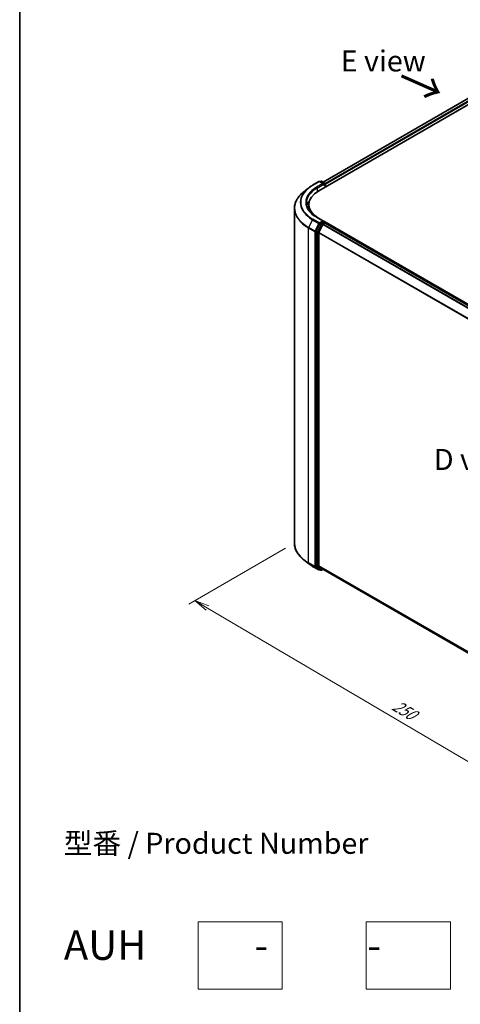
# Model space of a CAD drawing. Units: millimetres. Extents: x -1914 to 5369, y 28 to 1439.
# Drawn here: x -1914 to -1652, y 559 to 1145 of the extents above; entities that cross this region are included whole.
import ezdxf

# ---------------------------------------------------------------- set-up
doc = ezdxf.new("R2010")
doc.units = ezdxf.units.MM
doc.header["$LTSCALE"] = 3.5
doc.layers.get('Defpoints').update_dxf_attribs({"lineweight": 25})
for name, color, linetype, lineweight in [('Border (ISO)', 7, 'Continuous', 35), ('Dimension (ISO)', 7, 'Continuous', 18), ('Sketch Geometry (ISO)', 7, 'Continuous', 18), ('Symbol (ISO)', 7, 'Continuous', 18), ('Visible (ISO)', 7, 'Continuous', 35), ('Visible Narrow (ISO)', 7, 'Continuous', 25)]:
    doc.layers.add(name, color=color, linetype=linetype, lineweight=lineweight)
doc.styles.add('Note Text (TK)', font='txt')
doc.dimstyles.new('Default - Method 1b (TK)', dxfattribs={"dimscale": 3.5, "dimtxt": 2.5, "dimasz": 2.5, "dimexe": 1, "dimexo": 1.5, "dimgap": 1, "dimtad": 1, "dimrnd": 1e-08, "dimdsep": 46, "dimtxsty": 'Note Text (TK)', "dimblk": 'OPEN', "dimcen": 0.09, "dimdle": 5, "dimclrd": 100, "dimclre": 100, "dimclrt": 7, "dimadec": 1, "dimazin": 1, "dimtfac": 1, "dimtmove": 0, "dimatfit": 3, "dimldrblk": 'OPEN', "dimfxl": 1, "dimtolj": 1, "dimlwd": -1, "dimlwe": -1, "dimarcsym": 0})

# ---------------------------------------------------------------- blocks, each defined once
blk = doc.blocks.new('Borders tk図枠')
at = {"layer": 'Border (ISO)'}
blk.add_line((14.5, 289), (14.5, 8), dxfattribs=at)
blk = doc.blocks.new('_Open')
at = {"color": 0, "linetype": 'ByBlock', "lineweight": -2}
for p, q in [((-1, 0.167), (0, 0)), ((-1, -0.167), (0, 0)), ((0, 0), (-1, 0))]:
    blk.add_line(p, q, dxfattribs=at)
blk = doc.blocks.new('*D28')
at = {"layer": 'Defpoints', "color": 0}
for p in [(-1750.91, 833.38), (-1488.4, 701.23), (-1566.94, 655.88)]:
    blk.add_point(p, dxfattribs=at)
at = {"layer": 'Dimension (ISO)', "color": 100}
for p, q in [((-1756.13, 830.36), (-1813.6, 797.18)), ((-1802.58, 794.75), (-1574.48, 660.32)), ((-1493.62, 698.21), (-1570.42, 653.87))]:
    blk.add_line(p, q, dxfattribs=at)
at = {"layer": 'Dimension (ISO)', "color": 100, "xscale": 8.75, "yscale": 8.75, "zscale": 8.75}
for p, rotation in [((-1810.12, 799.2), 149.4872398312642), ((-1566.94, 655.88), 329.4872398312642)]:
    blk.add_blockref('_Open', p, dxfattribs=dict(at, rotation=rotation))
at = {"layer": 'Dimension (ISO)', "color": 7, "insert": (-1691.86, 737.71), "char_height": 8.75, "attachment_point": 4, "rotation": 329.48724, "style": 'Note Text (TK)'}
blk.add_mtext('\\A1;{\\Q29.487;\\W0.821;\\H0.816x;250}', dxfattribs=at)

msp = doc.modelspace()

# ---------------------------------------------------------------- linework, layer by layer
at = {"layer": 'Sketch Geometry (ISO)'}
for p, q in [((-1808.1665, 608.1011), (-1758.1665, 608.1011)), ((-1808.1665, 568.1011), (-1808.1665, 608.1011)), ((-1758.1665, 608.1011), (-1758.1665, 568.1011)), ((-1708.1665, 608.1011), (-1658.1665, 608.1011)), ((-1708.1665, 568.1011), (-1708.1665, 608.1011)), ((-1658.1665, 608.1011), (-1658.1665, 568.1011)), ((-1758.1665, 568.1011), (-1808.1665, 568.1011)), ((-1658.1665, 568.1011), (-1708.1665, 568.1011))]:
    msp.add_line(p, q, dxfattribs=at)
at = {"layer": 'Visible (ISO)'}
for p, q in [((-1736.4817, 1042.9744), (-1579.5364, 1133.5868)), ((-1733.9154, 1048.1696), (-1582.5058, 1135.586)), ((-1735.1999, 1048.6638), (-1735.6928, 1048.3793)), ((-1734.7714, 1048.6638), (-1732.8329, 1047.5446)), ((-1742.6421, 1044.6321), (-1745.3435, 1042.4936)), ((-1740.0896, 1046.3546), (-1736.352, 1048.5125)), ((-1733.6288, 1047.1876), (-1735.9235, 1048.5125)), ((-1732.6186, 1047.1735), (-1732.6186, 1045.2047)), ((-1732.4411, 1045.3072), (-1732.4411, 1046.9402)), ((-1750.911, 833.3781), (-1750.911, 1032.5832)), ((-1742.3396, 1032.4766), (-1742.3396, 1034.8094)), ((-1733.6288, 1025.0256), (-1737.5806, 1027.3072)), ((-1735.9256, 1023.2237), (-1738.1287, 1018.8989)), ((-1734.0472, 1022.9085), (-1736.4115, 1018.2674)), ((-1733.7543, 1024.6032), (-1735.6928, 1023.484)), ((-1733.8144, 1023.1688), (-1732.7442, 1023.7867)), ((-1733.5533, 1024.6321), (-1732.8329, 1024.2162)), ((-1529.425, 907.1002), (-1733.5104, 1024.929)), ((-1732.6186, 1023.8277), (-1732.6186, 1023.845)), ((-1530.6124, 907.2308), (-1732.5299, 1023.8079)), ((-1738.199, 1018.6343), (-1738.199, 819.6827)), ((-1736.4817, 819.9642), (-1736.4817, 1018.0029)), ((-1742.6421, 821.3291), (-1745.3435, 823.4677)), ((-1740.0896, 819.6066), (-1736.352, 817.4488)), ((-1738.1287, 819.4992), (-1735.9256, 817.7184)), ((-1736.4115, 819.7807), (-1734.0472, 817.8697)), ((-1735.6928, 817.5819), (-1735.9235, 817.4488)), ((-1735.1999, 817.2974), (-1735.9071, 817.7057)), ((-1734.7714, 817.2974), (-1733.9154, 817.7916)), ((-1734.0287, 817.857), (-1534.9808, 702.9366))]:
    msp.add_line(p, q, dxfattribs=at)
for centre, start, end in [((-1736.1378, 1048.1413), 60, 120), ((-1734.9857, 1048.2927), 60, 120), ((-1733.0472, 1047.1735), 0, 60), ((-1733.0472, 1023.845), 0, 60), ((-1736.1378, 817.8199), 240, 300), ((-1734.9857, 817.6686), 240, 300)]:
    msp.add_arc(centre, 0.4286, start, end, dxfattribs=at)
for centre, major_axis, start_param, end_param in [((-1722.3396, 1034.8094), (-20, 0), 5.49778714, 7.00969971), ((-1734.0574, 1046.9402), (0.6061, 0), 0, 1.57079633), ((-1733.7543, 1046.7652), (-0.2143, -0.3712), 0.78539816, 2.35619449), ((-1732.7442, 1047.1152), (0.2143, -0.3712), 0.78539816, 2.27482892), ((-1722.3396, 1032.1266), (-21.4286, 0), 5.8655361, 6.13021947), ((-1722.3396, 1032.4766), (-20, 0), 0, 0.09616306), ((-1735.6928, 1023.1341), (0.2143, 0.3712), 0.78539816, 1.66145621), ((-1734.0574, 1024.7782), (0.6061, 0), 0, 1.57079633), ((-1733.8144, 1022.8189), (-0.2143, -0.3712), 3.92699082, 4.80304887), ((-1733.7543, 1024.9531), (0.2143, -0.3712), 0.15954809, 0.78539816), ((-1732.7442, 1023.4368), (0.2143, 0.3712), 0, 0.78539816), ((-1737.8959, 1018.8093), (0.2143, 0.3712), 1.66145621, 2.35619449), ((-1736.1787, 1018.1778), (-0.2143, -0.3712), 4.80304887, 5.49778714), ((-1737.8959, 819.8576), (-0.2143, -0.3712), 5.49778714, 6.19252542), ((-1736.1787, 820.1392), (-0.2143, -0.3712), 5.49778714, 6.19252542), ((-1735.6928, 818.0768), (-0.2143, -0.3712), 6.19252542, 6.28318531), ((-1733.8144, 818.2282), (-0.2143, -0.3712), 6.19252542, 6.28318531)]:
    msp.add_ellipse(centre, major_axis=major_axis, ratio=0.57735027, start_param=start_param, end_param=end_param, dxfattribs=at)
for points, knots in [([(-1742.6421, 1044.6321), (-1742.4873, 1044.7546), (-1742.3293, 1044.8757), (-1742.007, 1045.1149), (-1741.8427, 1045.233), (-1741.5081, 1045.466), (-1741.3377, 1045.5809), (-1740.9911, 1045.8076), (-1740.8148, 1045.9193), (-1740.4565, 1046.1395), (-1740.2744, 1046.2479), (-1740.0896, 1046.3546)], [4.557128063, 4.557128063, 4.557128063, 4.557128063, 4.588180246, 4.588180246, 4.61923243, 4.61923243, 4.650284613, 4.650284613, 4.681336797, 4.681336797, 4.71238898, 4.71238898, 4.71238898, 4.71238898]), ([(-1745.3435, 1042.4936), (-1746.0546, 1041.9307), (-1746.7057, 1041.3406), (-1747.8772, 1040.1146), (-1748.3976, 1039.4785), (-1749.2982, 1038.1694), (-1749.6784, 1037.4963), (-1750.2907, 1036.1236), (-1750.5228, 1035.424), (-1750.8329, 1034.0106), (-1750.911, 1033.2969), (-1750.911, 1032.5832)], [1.726057244, 1.726057244, 1.726057244, 1.726057244, 1.852084694, 1.852084694, 1.978112143, 1.978112143, 2.104139592, 2.104139592, 2.230167041, 2.230167041, 2.35619449, 2.35619449, 2.35619449, 2.35619449]), ([(-1737.5806, 1027.3072), (-1738.373, 1027.7647), (-1739.1011, 1028.2571), (-1740.4104, 1029.2976), (-1740.9918, 1029.8457), (-1741.9945, 1030.9818), (-1742.4158, 1031.5699), (-1743.0911, 1032.7698), (-1743.3451, 1033.3816), (-1743.6836, 1034.6154), (-1743.7682, 1035.2373), (-1743.7682, 1035.8592)], [3.141592654, 3.141592654, 3.141592654, 3.141592654, 3.298672286, 3.298672286, 3.455751919, 3.455751919, 3.612831551, 3.612831551, 3.769911184, 3.769911184, 3.926990817, 3.926990817, 3.926990817, 3.926990817]), ([(-1733.7543, 1024.6032), (-1733.716, 1024.6253), (-1733.6749, 1024.6398), (-1733.6025, 1024.6484), (-1733.5717, 1024.6427), (-1733.5533, 1024.6321)], [0.1851472285, 0.1851472285, 0.1851472285, 0.1851472285, 0.1965284229, 0.1965284229, 0.2079096173, 0.2079096173, 0.2079096173, 0.2079096173]), ([(-1745.3435, 823.4677), (-1746.0546, 824.0306), (-1746.7057, 824.6206), (-1747.8772, 825.8467), (-1748.3976, 826.4827), (-1749.2982, 827.7919), (-1749.6784, 828.4649), (-1750.2907, 829.8376), (-1750.5228, 830.5372), (-1750.8329, 831.9506), (-1750.911, 832.6643), (-1750.911, 833.3781)], [3.296853571, 3.296853571, 3.296853571, 3.296853571, 3.42288102, 3.42288102, 3.548908469, 3.548908469, 3.674935918, 3.674935918, 3.800963367, 3.800963367, 3.926990817, 3.926990817, 3.926990817, 3.926990817]), ([(-1742.6421, 821.3291), (-1742.4873, 821.2066), (-1742.3293, 821.0855), (-1742.007, 820.8463), (-1741.8427, 820.7283), (-1741.5081, 820.4953), (-1741.3377, 820.3803), (-1740.9911, 820.1536), (-1740.8148, 820.0419), (-1740.4565, 819.8218), (-1740.2744, 819.7133), (-1740.0896, 819.6066)], [2.986331737, 2.986331737, 2.986331737, 2.986331737, 3.01738392, 3.01738392, 3.048436103, 3.048436103, 3.079488287, 3.079488287, 3.11054047, 3.11054047, 3.141592654, 3.141592654, 3.141592654, 3.141592654])]:
    msp.add_open_spline(points, degree=3, knots=knots, dxfattribs=at)
at = {"layer": 'Visible Narrow (ISO)'}
for p, q in [((-1733.7899, 1048.0972), (-1582.2915, 1135.5648)), ((-1581.2213, 1134.9469), (-1732.737, 1047.4692)), ((-1732.4411, 1046.9402), (-1580.9182, 1134.422)), ((-1735.5672, 1048.3068), (-1734.9857, 1048.6426)), ((-1734.9857, 1048.6426), (-1733.0472, 1047.5234)), ((-1739.8753, 1046.3334), (-1736.1378, 1048.4913)), ((-1734.0574, 1047.2901), (-1737.7949, 1045.1323)), ((-1737.4919, 1044.6074), (-1733.4513, 1046.9402)), ((-1737.4919, 1044.6074), (-1737.4919, 1042.3462)), ((-1736.1378, 1048.4913), (-1734.0574, 1047.2901)), ((-1733.7543, 1046.4153), (-1732.7442, 1046.9985)), ((-1733.0472, 1047.5234), (-1733.6288, 1047.1876)), ((-1732.7442, 1046.9985), (-1732.7442, 1045.1323)), ((-1740.1081, 1025.8245), (-1742.4724, 1021.1835)), ((-1740.1081, 1025.8245), (-1736.3706, 1023.6667)), ((-1736.1378, 1023.927), (-1739.8753, 1026.0849)), ((-1737.7949, 1027.286), (-1734.0574, 1025.1281)), ((-1742.5426, 1020.9189), (-1738.8051, 1018.761)), ((-1742.5426, 821.7138), (-1742.5426, 1020.9189)), ((-1738.7348, 1019.0256), (-1742.4724, 1021.1835)), ((-1736.3706, 1023.6667), (-1738.7348, 1019.0256)), ((-1735.2185, 1022.8155), (-1737.4216, 1018.4907)), ((-1736.8858, 1018.2261), (-1734.6826, 1022.5509)), ((-1734.0574, 1025.1281), (-1736.1378, 1023.927)), ((-1735.9256, 1023.2237), (-1735.8347, 1023.4021)), ((-1735.9256, 1023.2237), (-1735.2185, 1022.8155)), ((-1735.8347, 1023.4021), (-1735.6928, 1023.484)), ((-1734.9857, 1023.0758), (-1735.6928, 1023.484)), ((-1733.0472, 1024.1949), (-1734.9857, 1023.0758)), ((-1734.6826, 1022.5509), (-1734.0403, 1022.9217)), ((-1734.0472, 1022.9085), (-1532.1502, 906.3432)), ((-1531.8084, 906.5406), (-1733.8144, 1023.1688)), ((-1733.7543, 1024.6032), (-1733.0472, 1024.1949)), ((-1732.7442, 1023.7867), (-1530.7382, 907.1585)), ((-1738.8051, 1018.761), (-1738.8051, 819.556)), ((-1738.199, 1018.761), (-1738.1287, 1018.8989)), ((-1738.199, 1018.6343), (-1738.199, 1018.761)), ((-1738.199, 1018.6343), (-1737.4919, 1018.2261)), ((-1737.4216, 1018.4907), (-1738.1287, 1018.8989)), ((-1737.4919, 1018.2261), (-1737.4919, 819.2744)), ((-1736.8858, 819.2744), (-1736.8858, 1018.2261)), ((-1736.4817, 1018.0029), (-1534.9199, 901.6311)), ((-1534.7998, 901.8669), (-1736.4115, 1018.2674)), ((-1738.8051, 819.556), (-1742.5426, 821.7138)), ((-1742.4724, 821.5304), (-1738.7348, 819.3725)), ((-1740.1081, 819.6194), (-1742.4724, 821.5304)), ((-1736.3706, 817.4615), (-1740.1081, 819.6194)), ((-1738.7348, 819.3725), (-1736.3706, 817.4615)), ((-1738.199, 819.556), (-1738.199, 819.6827)), ((-1737.4919, 819.2744), (-1738.199, 819.6827)), ((-1738.1287, 819.4992), (-1738.199, 819.556)), ((-1738.1287, 819.4992), (-1737.4216, 819.0909)), ((-1737.4216, 819.0909), (-1735.2185, 817.3101)), ((-1734.6826, 817.4936), (-1736.8858, 819.2744)), ((-1534.9808, 703.6276), (-1736.4817, 819.9642)), ((-1736.4115, 819.7807), (-1534.9808, 703.4847)), ((-1735.8347, 817.6449), (-1735.9256, 817.7184)), ((-1735.2185, 817.3101), (-1735.9256, 817.7184)), ((-1735.8183, 817.6544), (-1735.8347, 817.6449)), ((-1734.0403, 817.8645), (-1734.6826, 817.4936)), ((-1534.9808, 702.9387), (-1734.0472, 817.8697))]:
    msp.add_line(p, q, dxfattribs=at)
for centre, major_axis, ratio, start_param, end_param in [((-1734.9857, 1048.2927), (-0.2143, 0.3712), 0.57735027, 5.49778714, 6.28318531), ((-1734.9857, 1048.2927), (0.2143, 0.3712), 0.57735027, 0, 0.78539816), ((-1722.3396, 1036.0832), (-25.1285, 0), 0.57735027, 5.65304806, 7.06858347), ((-1722.3396, 1036.2091), (-24.7993, 0), 0.57735027, 5.49778714, 7.06858347), ((-1722.3396, 1036.2091), (-21.8571, 0), 0.57735027, 5.49778714, 7.06858347), ((-1722.3396, 1035.8592), (-21.4286, 0), 0.57735027, 5.49778714, 6.28318531), ((-1739.8753, 1045.9834), (-0.2143, 0.3712), 0.57735027, 5.49778714, 6.28318531), ((-1737.7949, 1044.7823), (-0.2143, 0.3712), 0.57735027, 3.92699082, 5.49778714), ((-1736.1378, 1048.1413), (-0.2143, 0.3712), 0.57735027, 5.49778714, 6.28318531), ((-1736.1378, 1048.1413), (0.2143, 0.3712), 0.57735027, 0, 0.78539816), ((-1733.0472, 1047.1735), (0.2143, 0.3712), 0.57735027, 0, 0.78539816), ((-1733.0472, 1047.1735), (0.2143, -0.3712), 0.57735027, 0.78539816, 2.35619449), ((-1733.0472, 1047.1735), (0.4286, 0), 0.57735027, 5.49778714, 6.28318531), ((-1722.3396, 1032.8072), (-28.4721, 0), 0.57735027, 5.65304806, 7.06858347), ((-1722.3396, 1032.5832), (-28.5714, 0), 0.57735027, 0, 0.78539816), ((-1739.8753, 1025.7349), (-0.2143, -0.3712), 0.57735027, 3.92699082, 4.80304887), ((-1737.7949, 1026.936), (0.2143, 0.3712), 0.57735027, 0, 0.78539816), ((-1742.2396, 1021.0939), (0.2143, 0.3712), 0.57735027, 1.66145621, 2.35619449), ((-1736.1378, 1023.577), (-0.2143, -0.3712), 0.57735027, 3.92699082, 4.80304887), ((-1736.1378, 1023.577), (-0.3819, 0.1945), 0.07392213, 0.95337534, 2.52417167), ((-1736.1378, 1023.577), (0.2143, -0.3712), 0.57735027, 0.78539816, 2.35619449), ((-1734.9857, 1022.7259), (-0.2143, -0.3712), 0.57735027, 3.92699082, 4.80304887), ((-1734.9857, 1022.7259), (-0.3819, 0.1945), 0.07392213, 0.95337534, 2.52417167), ((-1734.9857, 1022.7259), (0.2143, -0.3712), 0.57735027, 0.78539816, 2.35619449), ((-1733.0472, 1023.845), (0.2143, 0.3712), 0.57735027, 0, 0.78539816), ((-1733.0472, 1023.845), (0.2143, -0.3712), 0.57735027, 1.07991365, 2.35619449), ((-1733.0472, 1023.845), (0.4286, 0), 0.57735027, 6.2130617, 6.28318531), ((-1738.502, 1018.936), (-0.2143, -0.3712), 0.57735027, 4.80304887, 5.49778714), ((-1738.502, 1018.936), (-0.4286, 0), 0.57735027, 0.78539816, 2.35619449), ((-1738.502, 1018.936), (0.3819, -0.1945), 0.07392213, 4.094968, 5.66576432), ((-1737.1888, 1018.4011), (-0.2143, -0.3712), 0.57735027, 4.80304887, 5.49778714), ((-1737.1888, 1018.4011), (-0.4286, 0), 0.57735027, 0.78539816, 2.35619449), ((-1737.1888, 1018.4011), (0.3819, -0.1945), 0.07392213, 4.094968, 5.66576432), ((-1722.3396, 833.3781), (-28.5714, 0), 0.57735027, 0, 0.78539816), ((-1722.3396, 833.1541), (28.4721, 0), 0.57735027, 3.7717299, 3.92699082), ((-1722.3396, 829.878), (-25.1285, 0), 0.57735027, 0.63013725, 0.78539816), ((-1742.2396, 821.8888), (-0.2143, -0.3712), 0.57735027, 5.49778714, 6.19252542), ((-1739.8753, 819.9778), (-0.2143, -0.3712), 0.57735027, 6.19252542, 6.28318531), ((-1738.502, 819.7309), (0.4286, 0), 0.57735027, 3.92699082, 5.49778714), ((-1738.502, 819.7309), (-0.2143, -0.3712), 0.57735027, 5.49778714, 6.19252542), ((-1738.502, 819.7309), (-0.2694, -0.3333), 0.8131434, 0.12734403, 1.69814035), ((-1737.1888, 819.4494), (0.4286, 0), 0.57735027, 3.92699082, 5.49778714), ((-1737.1888, 819.4494), (-0.2143, -0.3712), 0.57735027, 5.49778714, 6.19252542), ((-1737.1888, 819.4494), (-0.2694, -0.3333), 0.8131434, 0.12734403, 1.69814035), ((-1736.1378, 817.8199), (-0.2694, -0.3333), 0.8131434, 0.12734403, 1.69814035), ((-1736.1378, 817.8199), (-0.2143, -0.3712), 0.57735027, 6.19252542, 6.28318531), ((-1736.1378, 817.8199), (0.2143, -0.3712), 0.57735027, 0, 0.78539816), ((-1734.9857, 817.6686), (-0.2694, -0.3333), 0.8131434, 0.12734403, 1.69814035), ((-1734.9857, 817.6686), (-0.2143, -0.3712), 0.57735027, 6.19252542, 6.28318531), ((-1734.9857, 817.6686), (0.2143, -0.3712), 0.57735027, 0, 0.78539816)]:
    msp.add_ellipse(centre, major_axis=major_axis, ratio=ratio, start_param=start_param, end_param=end_param, dxfattribs=at)

# ---------------------------------------------------------------- block references
at = {"xscale": 5, "yscale": 5, "zscale": 5}
msp.add_blockref('Borders tk図枠', (-1986.75, -12), dxfattribs=at)

# ---------------------------------------------------------------- texts
at = {"layer": 'Symbol (ISO)', "color": 7, "char_height": 12.5, "attachment_point": 4, "style": 'Note Text (TK)'}
for s, insert, line_spacing_factor in [('\\fＭＳ Ｐゴシック|b0|i0;E view', (-1723.408, 1120.2885), 1.5), ('\\fＭＳ Ｐゴシック|b0|i0;D view', (-1668.0007, 883.1752), 1.5), ('型番 / Product Number\\P\\P{\\H1.4x;AUH            -           -                            }', (-1888.0299, 623.2924), 1.393281)]:
    msp.add_mtext(s, dxfattribs=dict(at, insert=insert, line_spacing_factor=line_spacing_factor))
at = {"layer": 'Symbol (ISO)', "color": 7, "insert": (-1688.4019, 1111.5031), "char_height": 20, "attachment_point": 4, "rotation": 336.1, "line_spacing_factor": 1.5, "style": 'Note Text (TK)'}
msp.add_mtext('\\fMS PGothic|b0|i0;{\\H20.0000;→}', dxfattribs=at)

# ---------------------------------------------------------------- dimensions: what is measured, and where the dimension line sits
at = {"layer": 'Dimension (ISO)', "color": 100}
dim = msp.add_linear_dim(base=(-1566.9416, 655.8804), p1=(-1750.911, 833.3781), p2=(-1488.3984, 701.2274), angle=149.4872398, text='{\\Q29.487;\\W0.821;\\H0.816x;250}', dimstyle='Default - Method 1b (TK)', override={"dimgap": 1, "dimdec": 0, "dimlfac": 0.2, "dimtol": 0, "dimlim": 0, "dimtp": 0, "dimtm": 0, "dimtdec": 0, "dimtofl": 0, "dimatfit": 1}, dxfattribs=at)
dim.commit()
dim.dimension.update_dxf_attribs({"geometry": '*D28', "text_midpoint": (-1688.5296, 727.5378), "dimtype": 160})

doc.saveas('drawing.dxf')
